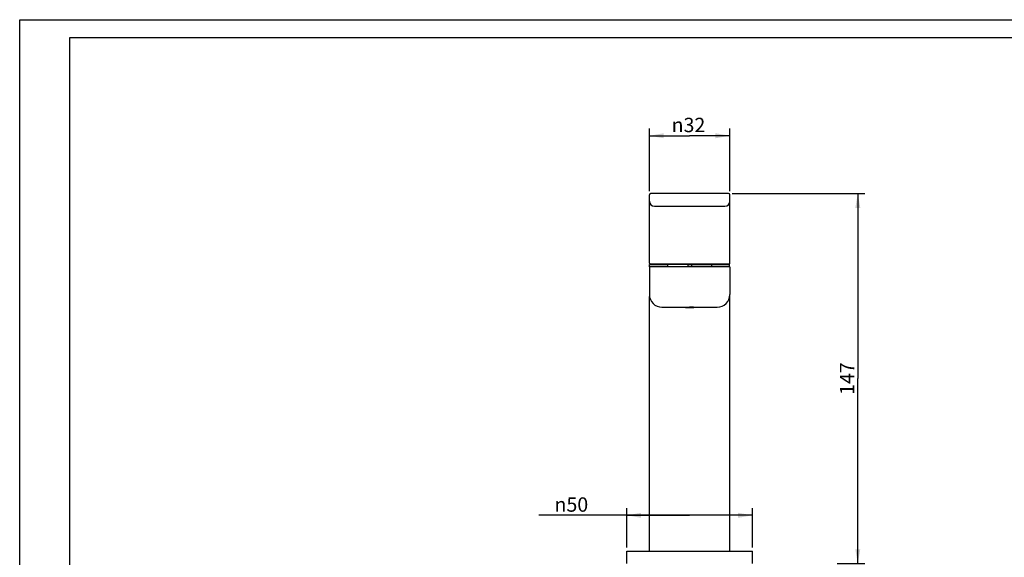
# Model space of a CAD drawing. Units: millimetres. Extents: x 0 to 297, y 0 to 210.
# Drawn here: x 0 to 137, y 135 to 210 of the extents above; entities that cross this region are included whole.
import ezdxf

# ---------------------------------------------------------------- set-up
doc = ezdxf.new("R2010")
doc.units = ezdxf.units.MM
doc.header["$LTSCALE"] = 16.335
doc.layers.get('0').update_dxf_attribs({"linetype": 'CONTINUOUS'})
doc.layers.add('00_COMPONENTI', color=7, linetype='CONTINUOUS')
doc.styles.get("Standard").update_dxf_attribs({"font": 'txt', "width": 1.15})
doc.styles.add('TEXTSTYLE_3', font='gdt', dxfattribs={"width": 1.15})
doc.dimstyles.new('DIMSTYLE_1', dxfattribs={"dimtxt": 2, "dimasz": 2, "dimexe": 0.18, "dimexo": 0.0625, "dimgap": 0.09, "dimtad": 1, "dimlfac": 2.857143, "dimdsep": 46, "dimtxsty": 'Standard', "dimblk": '_FILLED', "dimblk1": '_FILLED', "dimblk2": '_FILLED', "dimcen": 0.09, "dimadec": 0, "dimazin": 0, "dimtp": 0.15, "dimtm": 0.15, "dimtfac": 1, "dimtofl": 0, "dimtmove": 0, "dimatfit": 3, "dimldrblk": '_FILLED', "dimfxl": 0, "dimtolj": 1, "dimarcsym": 0})
doc.dimstyles.new('DIMSTYLE_2', dxfattribs={"dimtxt": 2, "dimasz": 2, "dimexe": 0.18, "dimexo": 0.0625, "dimgap": 0.09, "dimtad": 1, "dimdec": 0, "dimlfac": 2.857143, "dimdsep": 46, "dimtxsty": 'Standard', "dimblk": '_FILLED', "dimblk1": '_FILLED', "dimblk2": '_FILLED', "dimcen": 0.09, "dimadec": 0, "dimazin": 0, "dimtp": 0.2, "dimtm": 0.2, "dimtfac": 1, "dimtdec": 0, "dimtofl": 0, "dimtmove": 0, "dimatfit": 3, "dimldrblk": '_FILLED', "dimfxl": 0, "dimtolj": 1, "dimarcsym": 0})

# ---------------------------------------------------------------- blocks, each defined once
blk = doc.blocks.new('_FILLED')
at = {"color": 0, "linetype": 'ByBlock'}
blk.add_solid([(0, 0), (-1, 0.175), (-1, -0.175)], dxfattribs=at)
blk = doc.blocks.new('*D2')
at = {"color": 2, "linetype": 'Continuous'}
for p, q in [((99.16, 185.79), (117.64, 185.79)), ((116.64, 185.79), (116.64, 160.03)), ((116.64, 134.27), (116.64, 160.03)), ((113.75, 134.27), (117.64, 134.27))]:
    blk.add_line(p, q, dxfattribs=at)
at = {"color": 2, "linetype": 'Continuous', "xscale": 2, "yscale": 2, "zscale": 2}
for p, rotation in [((116.64, 185.79), 90), ((116.64, 134.27), 270)]:
    blk.add_blockref('_FILLED', p, dxfattribs=dict(at, rotation=rotation))
at = {"color": 2, "linetype": 'Continuous', "insert": (114.14, 160.03), "char_height": 2, "width": 5.3667, "attachment_point": 2, "rotation": 90, "line_spacing_factor": 0.9}
blk.add_mtext('147', dxfattribs=at)
blk = doc.blocks.new('*D3')
at = {"color": 2, "linetype": 'Continuous'}
for p, q in [((84.48, 136.52), (84.48, 141.99)), ((101.98, 136.52), (101.98, 141.99)), ((93.23, 140.99), (72.23, 140.99)), ((84.48, 140.99), (93.23, 140.99)), ((101.98, 140.99), (93.23, 140.99))]:
    blk.add_line(p, q, dxfattribs=at)
at = {"color": 2, "linetype": 'Continuous', "xscale": 2, "yscale": 2, "zscale": 2, "rotation": 180}
blk.add_blockref('_FILLED', (84.48, 140.99), dxfattribs=at)
at = {"color": 2, "linetype": 'Continuous', "xscale": 2, "yscale": 2, "zscale": 2}
blk.add_blockref('_FILLED', (101.98, 140.99), dxfattribs=at)
at = {"color": 2, "linetype": 'Continuous', "insert": (79.12, 143.49), "char_height": 2, "width": 6.8833, "attachment_point": 3, "line_spacing_factor": 0.9, "style": 'TEXTSTYLE_3'}
blk.add_mtext('{\\Fgdt;n}\\Ftxt;50', dxfattribs=at)
blk = doc.blocks.new('*D12')
at = {"color": 2, "linetype": 'Continuous'}
for p, q in [((87.63, 186.11), (87.63, 194.84)), ((98.83, 186.11), (98.83, 194.84)), ((87.63, 193.84), (93.23, 193.84)), ((98.83, 193.84), (93.23, 193.84))]:
    blk.add_line(p, q, dxfattribs=at)
at = {"color": 2, "linetype": 'Continuous', "xscale": 2, "yscale": 2, "zscale": 2, "rotation": 180}
blk.add_blockref('_FILLED', (87.63, 193.84), dxfattribs=at)
at = {"color": 2, "linetype": 'Continuous', "xscale": 2, "yscale": 2, "zscale": 2}
blk.add_blockref('_FILLED', (98.83, 193.84), dxfattribs=at)
at = {"color": 2, "linetype": 'Continuous', "insert": (93.07, 196.34), "char_height": 2, "width": 6.8833, "attachment_point": 2, "line_spacing_factor": 0.9, "style": 'TEXTSTYLE_3'}
blk.add_mtext('{\\Fgdt;n}\\Ftxt;32', dxfattribs=at)

msp = doc.modelspace()

# ---------------------------------------------------------------- linework, layer by layer
at = {"color": 7, "linetype": 'Continuous'}
for p, q in [((0, 0), (0, 210)), ((0, 210), (297, 210)), ((7, 9), (7, 207.5)), ((7, 207.5), (292, 207.5))]:
    msp.add_line(p, q, dxfattribs=at)
at = {"layer": '00_COMPONENTI', "color": 7, "linetype": 'Continuous'}
for p, q in [((87.6336, 176.0942), (87.6336, 185.6124)), ((98.6586, 185.7874), (87.8086, 185.7874)), ((98.8336, 176.0942), (98.8336, 185.6124)), ((88.3336, 184.0374), (98.1336, 184.0374)), ((87.6336, 175.5665), (87.6336, 171.7165)), ((98.8336, 175.5665), (87.6336, 175.5665)), ((87.6338, 176.0952), (87.6375, 175.9874)), ((87.6375, 175.9874), (98.8296, 175.9874)), ((87.6686, 175.5665), (87.6686, 175.9165)), ((87.6686, 175.9165), (90.1711, 175.9165)), ((88.0711, 175.9874), (88.0711, 175.9165)), ((90.1711, 175.9165), (90.1711, 175.5665)), ((92.9711, 175.9165), (90.1711, 175.9165)), ((92.9711, 175.9165), (92.9711, 175.5665)), ((92.9711, 175.9165), (93.4961, 175.9165)), ((93.4961, 175.9165), (93.4961, 175.5665)), ((93.4961, 175.9165), (96.2961, 175.9165)), ((96.2961, 175.9165), (96.2961, 175.5665)), ((96.2961, 175.9165), (98.7986, 175.9165)), ((98.3961, 175.9874), (98.3961, 175.9165)), ((98.7986, 175.5665), (98.7986, 175.9165)), ((98.8296, 175.9874), (98.8333, 176.0952)), ((98.8336, 175.5665), (98.8336, 171.7165)), ((87.6336, 136.0165), (87.6336, 171.4704)), ((98.8336, 136.0165), (98.8336, 171.5565)), ((89.3836, 169.9665), (97.0836, 169.9665)), ((84.4836, 134.2665), (84.4836, 136.0165)), ((84.4836, 136.0165), (101.9836, 136.0165)), ((101.9836, 134.2665), (101.9836, 136.0165))]:
    msp.add_line(p, q, dxfattribs=at)
at = {"layer": '00_COMPONENTI', "color": 6, "linetype": 'Continuous'}
for points in [[(92.2122, 169.9665), (92.2428, 169.9645), (92.3799, 169.9569), (92.519, 169.9504), (92.6601, 169.9451), (92.8022, 169.9409), (92.945, 169.9379), (93.0888, 169.9362), (93.2336, 169.9356)], [(93.7961, 169.9665), (93.7837, 169.966), (93.6474, 169.962), (93.5104, 169.9592), (93.3725, 169.9575), (93.2336, 169.9569)], [(93.2336, 169.9356), (93.3784, 169.9362), (93.5222, 169.9379), (93.6649, 169.9409), (93.807, 169.9451), (93.9481, 169.9504), (94.0872, 169.9569), (94.2244, 169.9645), (94.2549, 169.9665)]]:
    msp.add_lwpolyline(points, dxfattribs=at)
at = {"layer": '00_COMPONENTI', "color": 7, "linetype": 'Continuous'}
for centre, radius, start, end in [((87.8086, 185.6124), 0.175, 90, 180), ((98.6586, 185.6124), 0.175, 0, 90), ((88.3336, 184.7374), 0.7, 180, 270), ((98.1336, 184.7374), 0.7, 270, 360), ((89.3836, 171.7165), 1.75, 180, 270), ((97.0836, 171.7165), 1.75, 270, 360)]:
    msp.add_arc(centre, radius, start, end, dxfattribs=at)

# ---------------------------------------------------------------- dimensions: what is measured, and where the dimension line sits
at = {"color": 2, "linetype": 'Continuous'}
for base, p1, p2, picture, middle in [((98.8336, 193.8402), (87.6336, 186.1124), (98.8336, 186.1124), '*D12', (91.3444, 195.3402)), ((101.9836, 140.9925), (84.4836, 136.5165), (101.9836, 136.5165), '*D3', (72.2347, 142.4925))]:
    dim = msp.add_linear_dim(base=base, p1=p1, p2=p2, text='%%c<>', dimstyle='DIMSTYLE_1', dxfattribs=at)
    dim.commit()
    dim.dimension.update_dxf_attribs({"geometry": picture, "text_midpoint": middle, "dimtype": 160})
dim = msp.add_linear_dim(base=(116.6424, 185.7874), p1=(113.7487, 134.2665), p2=(99.1586, 185.7874), angle=90, dimstyle='DIMSTYLE_2', dxfattribs=at)
dim.commit()
dim.dimension.update_dxf_attribs({"geometry": '*D2', "text_midpoint": (116.3447, 157.6281), "dimtype": 160})

doc.saveas('drawing.dxf')
